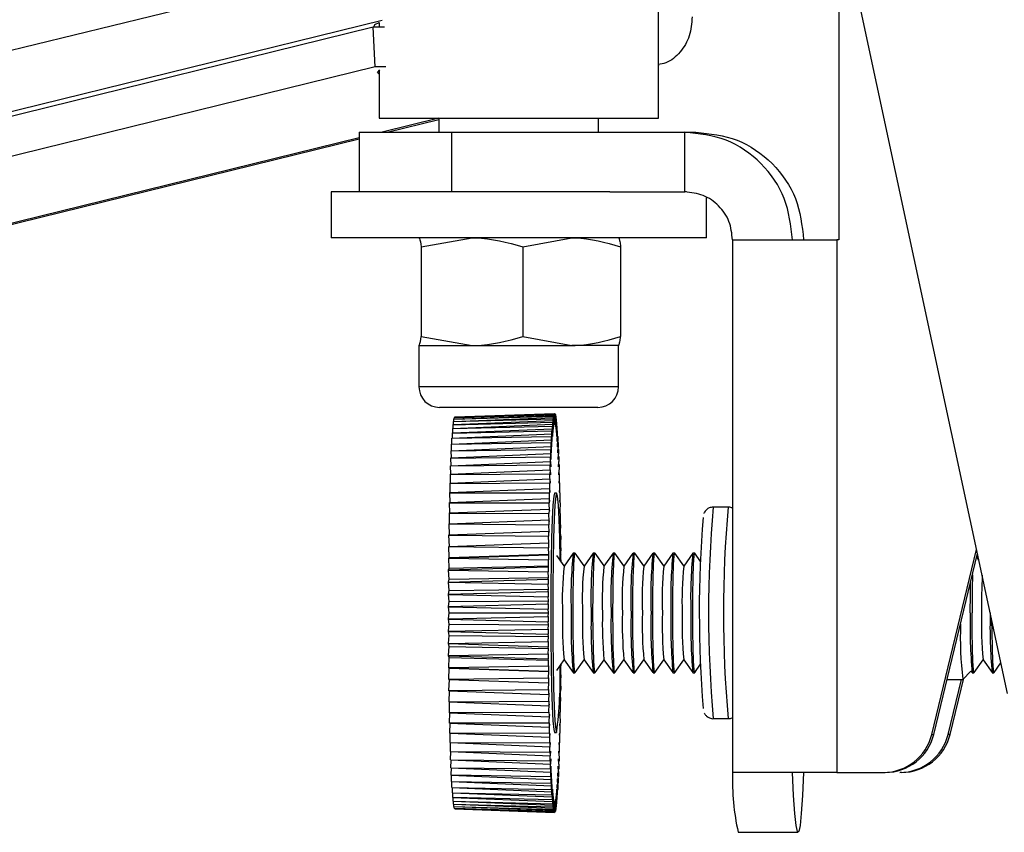
# Model space of a CAD drawing. Units: millimetres. Extents: x 5 to 292, y 5 to 205.
# Drawn here: x 236 to 253, y 144 to 158 of the extents above; entities that cross this region are included whole.
import ezdxf

# ---------------------------------------------------------------- set-up
doc = ezdxf.new("R2010")
doc.units = ezdxf.units.MM

msp = doc.modelspace()

# ---------------------------------------------------------------- linework, layer by layer
at = {"color": 7, "linetype": 'Continuous', "lineweight": 25}
for p, q in [((246.7321, 155.9332), (246.7321, 173.2665)), ((252.563, 146.3169), (249.5993, 160.1355)), ((249.7428, 159.4668), (249.7428, 153.8999)), ((241.4593, 158.4245), (212.925, 151.4021)), ((242.0654, 157.5315), (242.0654, 157.4516)), ((241.9692, 157.4504), (213.5489, 150.4587)), ((242.1573, 157.4527), (241.9692, 157.4504)), ((241.9997, 156.7875), (241.9692, 157.4504)), ((241.9997, 156.7875), (213.7653, 149.8415)), ((242.1779, 156.7896), (241.9997, 156.7875)), ((242.0654, 156.7328), (242.0654, 155.9332)), ((246.7321, 156.8145), (246.7418, 156.8169)), ((242.0654, 155.9332), (246.7321, 155.9332)), ((242.2014, 155.6999), (243.0654, 155.9124)), ((243.0654, 155.9332), (243.0654, 155.6999)), ((245.7321, 155.6999), (245.7321, 155.9332)), ((218.388, 149.8415), (241.7321, 155.5844)), ((241.7321, 155.6999), (241.7321, 154.6999)), ((241.7321, 155.6999), (243.277, 155.6999)), ((243.277, 155.6999), (243.277, 154.6999)), ((243.277, 155.6999), (247.1722, 155.6999)), ((247.1722, 154.6999), (247.1722, 155.6999)), ((247.1722, 155.6999), (247.3556, 155.6999)), ((241.2654, 154.6999), (241.2654, 153.9332)), ((245.9217, 154.6999), (241.2654, 154.6999)), ((245.9217, 154.6999), (247.1722, 154.6999)), ((247.2019, 154.6999), (247.1722, 154.6999)), ((247.5321, 153.9332), (247.5321, 154.6025)), ((247.5321, 153.9332), (241.2654, 153.9332)), ((242.7321, 153.9332), (242.731, 153.9326)), ((242.7683, 153.7843), (243.6187, 153.9332)), ((244.469, 153.7843), (245.2842, 153.9332)), ((246.0665, 153.9326), (246.0654, 153.9332)), ((242.7683, 153.7843), (242.7683, 152.2821)), ((244.469, 153.7843), (244.469, 152.2821)), ((246.0994, 153.7843), (246.0994, 152.2821)), ((247.9685, 153.8999), (247.9685, 144.9999)), ((247.9685, 153.8999), (249.7094, 153.8999)), ((249.7094, 153.8999), (249.7094, 144.9999)), ((249.7428, 153.8999), (249.7094, 153.8999)), ((242.7683, 152.2821), (243.6187, 152.1332)), ((244.469, 152.2821), (245.2842, 152.1332)), ((242.731, 152.137), (242.7332, 152.1332)), ((242.731, 152.1338), (242.7321, 152.1332)), ((242.7321, 152.1332), (242.7321, 151.4443)), ((242.7321, 152.1332), (242.7332, 152.1332)), ((242.7332, 152.1332), (243.6187, 152.1332)), ((243.6187, 152.1332), (245.2842, 152.1332)), ((246.0654, 152.1332), (245.2842, 152.1332)), ((246.0654, 152.1332), (246.0665, 152.1338)), ((246.0654, 151.4443), (246.0654, 152.1332)), ((245.721, 151.0999), (243.0765, 151.0999)), ((243.3158, 150.901), (244.9799, 150.9516)), ((243.3159, 150.9017), (244.9828, 150.9655)), ((243.3225, 150.9269), (244.9867, 150.9806)), ((243.3226, 150.9273), (244.9896, 150.989)), ((243.3292, 150.94), (244.9935, 150.9965)), ((243.3293, 150.9401), (244.9964, 150.9993)), ((244.979, 150.7771), (244.9799, 150.9516)), ((244.9828, 150.9655), (244.9854, 150.8082)), ((244.9854, 150.8082), (244.9867, 150.9806)), ((244.9896, 150.989), (244.9919, 150.827)), ((244.9919, 150.827), (244.9935, 150.9965)), ((244.9964, 150.9993), (244.9984, 150.8332)), ((244.9964, 150.9992), (245.0004, 150.9993)), ((244.9984, 150.8332), (245.0004, 150.9993)), ((245.0033, 150.9965), (245.0049, 150.827)), ((245.0034, 150.9888), (245.0073, 150.989)), ((245.0049, 150.827), (245.0073, 150.989)), ((245.0101, 150.9806), (245.0114, 150.8082)), ((245.0103, 150.9653), (245.0141, 150.9655)), ((245.0114, 150.8082), (245.0141, 150.9655)), ((245.0169, 150.9516), (245.0179, 150.7771)), ((243.2962, 150.7474), (244.96, 150.7875)), ((243.2963, 150.7487), (244.9628, 150.8175)), ((243.3026, 150.8111), (244.9665, 150.8549)), ((243.3026, 150.749), (243.3026, 150.8111)), ((243.3028, 150.8122), (244.9693, 150.8796)), ((243.309, 150.8124), (243.3092, 150.8624)), ((243.3092, 150.8624), (244.9732, 150.9097)), ((243.3093, 150.8632), (243.3092, 150.8624)), ((243.3093, 150.8632), (244.976, 150.929)), ((243.3156, 150.8635), (243.3158, 150.901)), ((243.3223, 150.9019), (243.3225, 150.9269)), ((243.3291, 150.9276), (243.3292, 150.94)), ((244.9602, 150.6108), (244.96, 150.7875)), ((244.9628, 150.8175), (244.9663, 150.6782)), ((244.9663, 150.6782), (244.9665, 150.8549)), ((244.9693, 150.8796), (244.9726, 150.7337)), ((244.9726, 150.7337), (244.9732, 150.9097)), ((244.976, 150.929), (244.979, 150.7771)), ((245.0171, 150.9288), (245.0208, 150.929)), ((245.0179, 150.7771), (245.0208, 150.929)), ((245.0237, 150.9097), (245.0242, 150.7337)), ((245.0238, 150.8794), (245.0275, 150.8796)), ((245.0242, 150.7337), (245.0275, 150.8796)), ((245.0303, 150.8549), (245.0305, 150.6782)), ((245.0303, 150.8174), (245.0341, 150.8175)), ((245.0305, 150.6782), (245.0341, 150.8175)), ((245.0368, 150.7875), (245.0366, 150.6108)), ((243.2838, 150.5838), (244.9475, 150.6162)), ((243.284, 150.5856), (244.9501, 150.6564)), ((243.2899, 150.6715), (244.9537, 150.7079)), ((243.2902, 150.5859), (243.2899, 150.6715)), ((243.2901, 150.6731), (244.9563, 150.743)), ((243.2963, 150.6734), (243.2962, 150.7474)), ((244.9484, 150.4415), (244.9475, 150.6162)), ((244.9501, 150.6564), (244.9542, 150.5318)), ((244.9542, 150.5318), (244.9537, 150.7079)), ((244.9563, 150.743), (244.9602, 150.6108)), ((245.0366, 150.6108), (245.0405, 150.743)), ((245.0368, 150.7429), (245.0405, 150.743)), ((245.0432, 150.7079), (245.0426, 150.5318)), ((245.0426, 150.5318), (245.0467, 150.6564)), ((245.043, 150.6562), (245.0467, 150.6564)), ((245.0493, 150.6162), (245.0484, 150.4415)), ((243.2779, 150.4846), (244.9415, 150.5129)), ((243.2787, 150.3768), (243.2779, 150.4846)), ((243.278, 150.4866), (244.944, 150.558)), ((243.2843, 150.4869), (243.2838, 150.5838)), ((244.9428, 150.3402), (244.9415, 150.5129)), ((244.944, 150.558), (244.9484, 150.4415)), ((245.0484, 150.4415), (245.0528, 150.558)), ((245.049, 150.5578), (245.0528, 150.558)), ((245.0553, 150.5129), (245.0541, 150.3402)), ((243.2669, 150.2556), (244.9326, 150.3273)), ((243.2722, 150.3742), (244.9358, 150.3984)), ((243.2733, 150.2559), (243.2722, 150.3742)), ((243.2723, 150.3765), (244.9382, 150.4481)), ((244.9326, 150.3273), (244.9374, 150.2284)), ((244.9374, 150.2284), (244.9358, 150.3984)), ((244.9382, 150.4481), (244.9428, 150.3402)), ((245.0541, 150.3402), (245.0587, 150.4481)), ((245.0548, 150.4479), (245.0587, 150.4481)), ((245.0611, 150.3984), (245.0595, 150.2284)), ((245.0595, 150.2284), (245.0643, 150.3273)), ((245.0604, 150.3271), (245.0643, 150.3273)), ((243.2616, 150.1219), (244.9251, 150.1374)), ((243.2635, 149.9841), (243.2616, 150.1219)), ((243.2617, 150.1246), (244.9272, 150.196)), ((243.2668, 150.2532), (244.9303, 150.273)), ((243.2683, 150.1249), (243.2668, 150.2532)), ((244.9273, 149.9749), (244.9251, 150.1374)), ((244.9272, 150.196), (244.9322, 150.1065)), ((244.9322, 150.1065), (244.9303, 150.273)), ((245.0666, 150.273), (245.0646, 150.1065)), ((245.0646, 150.1065), (245.0696, 150.196)), ((245.0656, 150.1958), (245.0696, 150.196)), ((245.0718, 150.1374), (245.0695, 149.9749)), ((243.2567, 149.981), (244.9201, 149.9921)), ((243.2591, 149.8342), (243.2567, 149.981)), ((243.2568, 149.9838), (244.9222, 150.0546)), ((244.9227, 149.8343), (244.9201, 149.9921)), ((244.9222, 150.0546), (244.9273, 149.9749)), ((245.0695, 149.9749), (245.0747, 150.0546)), ((245.0706, 150.0545), (245.0747, 150.0546)), ((245.0767, 149.9921), (245.0741, 149.8343)), ((243.252, 149.8309), (244.9155, 149.8375)), ((243.255, 149.6758), (243.252, 149.8309)), ((243.2521, 149.8339), (244.9174, 149.9039)), ((244.9184, 149.6851), (244.9155, 149.8375)), ((244.9174, 149.9039), (244.9227, 149.8343)), ((245.0741, 149.8343), (245.0794, 149.9039)), ((245.0753, 149.9037), (245.0794, 149.9039)), ((245.0814, 149.8375), (245.0784, 149.6851)), ((243.2477, 149.6723), (244.9112, 149.6744)), ((243.2514, 149.5094), (243.2477, 149.6723)), ((243.2478, 149.6755), (244.9129, 149.7444)), ((244.9144, 149.5279), (244.9112, 149.6744)), ((244.9129, 149.7444), (244.9184, 149.6851)), ((245.0317, 149.6665), (244.9984, 149.6665)), ((245.0784, 149.6851), (245.0839, 149.7444)), ((245.0796, 149.7442), (245.0839, 149.7444)), ((245.0857, 149.6744), (245.0824, 149.5279)), ((243.2438, 149.5058), (244.9072, 149.5034)), ((243.2481, 149.3358), (243.2438, 149.5058)), ((243.2439, 149.5091), (244.9088, 149.5766)), ((244.9107, 149.3633), (244.9072, 149.5034)), ((244.9088, 149.5766), (244.9144, 149.5279)), ((245.0824, 149.5279), (245.088, 149.5766)), ((245.0835, 149.5764), (245.088, 149.5766)), ((245.0896, 149.5034), (245.0861, 149.3633)), ((243.2402, 149.3355), (244.9051, 149.4013)), ((243.2402, 149.332), (244.9036, 149.3251)), ((243.2452, 149.1555), (243.2402, 149.332)), ((244.9074, 149.1921), (244.9036, 149.3251)), ((244.9051, 149.4013), (244.9107, 149.3633)), ((245.0861, 149.3633), (245.0918, 149.4013)), ((245.087, 149.4011), (245.0918, 149.4013)), ((245.0932, 149.3251), (245.0894, 149.1921)), ((247.8969, 149.4332), (247.647, 149.4332)), ((243.2369, 149.1516), (244.9004, 149.1403)), ((243.2429, 148.9694), (243.2369, 149.1516)), ((243.237, 149.1552), (244.9017, 149.2191)), ((244.9045, 149.0148), (244.9004, 149.1403)), ((244.9017, 149.2191), (244.9074, 149.1921)), ((245.0894, 149.1921), (245.0951, 149.2191)), ((245.0902, 149.2189), (245.0951, 149.2191)), ((245.0965, 149.1403), (245.0924, 149.0148)), ((243.2341, 148.9691), (244.8987, 149.0309)), ((244.8987, 149.0309), (244.9045, 149.0148)), ((245.0924, 149.0148), (245.0981, 149.0309)), ((245.0929, 149.0307), (245.0981, 149.0309)), ((243.2316, 148.7779), (244.8961, 148.8372)), ((243.2341, 148.9654), (244.8975, 148.9496)), ((243.241, 148.7782), (243.2341, 148.9654)), ((244.8961, 148.8372), (244.8951, 148.7539)), ((244.8961, 148.8372), (244.9019, 148.8323)), ((244.9019, 148.8323), (244.8975, 148.9496)), ((245.0993, 148.9496), (245.095, 148.8323)), ((245.095, 148.8323), (245.1008, 148.8372)), ((245.0951, 148.837), (245.1008, 148.8372)), ((245.1017, 148.7539), (245.1008, 148.8372)), ((243.2316, 148.774), (244.8951, 148.7539)), ((243.2392, 148.5925), (243.2316, 148.774)), ((243.2392, 148.5925), (244.8997, 148.6451)), ((244.8939, 148.6389), (244.8997, 148.6451)), ((244.8997, 148.6451), (244.8951, 148.7539)), ((245.1017, 148.7539), (245.0972, 148.6451)), ((245.0972, 148.6451), (245.103, 148.6389)), ((245.3069, 148.6654), (245.1556, 148.449)), ((245.3383, 148.6665), (245.3084, 148.6665)), ((245.4899, 148.4507), (245.3398, 148.6654)), ((245.64, 148.6654), (245.4887, 148.449)), ((245.6714, 148.6665), (245.6415, 148.6665)), ((245.8231, 148.4507), (245.673, 148.6654)), ((245.9732, 148.6654), (245.8219, 148.449)), ((246.0046, 148.6665), (245.9747, 148.6665)), ((246.1562, 148.4507), (246.0061, 148.6654)), ((246.3063, 148.6654), (246.155, 148.449)), ((246.3377, 148.6665), (246.3079, 148.6665)), ((246.4894, 148.4507), (246.3393, 148.6654)), ((246.6395, 148.6654), (246.4882, 148.449)), ((246.6709, 148.6665), (246.641, 148.6665)), ((246.8225, 148.4507), (246.6724, 148.6654)), ((246.9726, 148.6654), (246.8213, 148.449)), ((247.0041, 148.6665), (246.9742, 148.6665)), ((247.1557, 148.4507), (247.0056, 148.6654)), ((247.3058, 148.6654), (247.1545, 148.449)), ((247.3372, 148.6665), (247.3073, 148.6665)), ((247.4362, 148.5261), (247.3387, 148.6654)), ((251.2964, 145.6367), (252.0459, 148.7279)), ((251.3292, 145.6367), (252.0613, 148.6561)), ((243.2295, 148.5822), (244.8939, 148.6389)), ((243.2295, 148.5822), (243.2392, 148.5925)), ((243.2295, 148.5783), (244.8931, 148.5539)), ((243.2375, 148.4117), (243.2295, 148.5783)), ((244.8939, 148.6389), (244.8931, 148.5539)), ((244.8978, 148.4541), (244.8931, 148.5539)), ((245.1568, 148.4507), (245.0332, 148.6275)), ((245.1038, 148.5539), (245.1025, 148.5283)), ((245.1038, 148.5539), (245.103, 148.6389)), ((252.0843, 148.5491), (252.0479, 148.601)), ((243.2361, 148.228), (243.2278, 148.379)), ((243.2278, 148.379), (244.8914, 148.3504)), ((243.2279, 148.383), (244.8921, 148.4368)), ((243.2279, 148.383), (243.2375, 148.4117)), ((243.2375, 148.4117), (244.8978, 148.4541)), ((244.8921, 148.4368), (244.8914, 148.3504)), ((244.8964, 148.2599), (244.8914, 148.3504)), ((244.8921, 148.4368), (244.8978, 148.4541)), ((243.2266, 148.1809), (244.8907, 148.2317)), ((243.2266, 148.1809), (243.2361, 148.228)), ((243.2352, 148.0421), (243.2266, 148.1769)), ((243.2266, 148.1769), (244.8902, 148.1442)), ((243.2361, 148.228), (244.8964, 148.2599)), ((244.8907, 148.2317), (244.8902, 148.1442)), ((244.8907, 148.2317), (244.8964, 148.2599)), ((243.2257, 147.9768), (243.2352, 148.0421)), ((243.2257, 147.9768), (244.8897, 148.0243)), ((243.2352, 148.0421), (244.8954, 148.0634)), ((244.8897, 148.0243), (244.8895, 147.9362)), ((244.8897, 148.0243), (244.8954, 148.0634)), ((244.8954, 148.0634), (244.8902, 148.1442)), ((243.2253, 147.7714), (243.2346, 147.8547)), ((243.2346, 147.8547), (243.2257, 147.9727)), ((243.2257, 147.9727), (244.8895, 147.9362)), ((243.2346, 147.8547), (244.8948, 147.8654)), ((244.8892, 147.8155), (244.8948, 147.8654)), ((244.8948, 147.8654), (244.8895, 147.9362)), ((243.2253, 147.7714), (244.8892, 147.8155)), ((243.2344, 147.6665), (243.2253, 147.7674)), ((243.2253, 147.7674), (244.8891, 147.727)), ((243.2253, 147.5657), (243.2344, 147.6665)), ((243.2344, 147.6665), (244.8946, 147.6665)), ((244.8892, 147.8155), (244.8891, 147.727)), ((244.8946, 147.6665), (244.8891, 147.727)), ((244.8891, 147.6061), (244.8946, 147.6665)), ((243.2253, 147.5657), (244.8891, 147.6061)), ((243.2253, 147.5616), (244.8892, 147.5176)), ((243.2346, 147.4784), (243.2253, 147.5616)), ((244.8891, 147.6061), (244.8892, 147.5176)), ((244.8948, 147.4677), (244.8892, 147.5176)), ((243.2257, 147.3603), (243.2346, 147.4784)), ((243.2257, 147.3603), (244.8895, 147.3969)), ((243.2257, 147.3563), (244.8897, 147.3088)), ((243.2352, 147.291), (243.2257, 147.3563)), ((243.2346, 147.4784), (244.8948, 147.4677)), ((244.8895, 147.3969), (244.8948, 147.4677)), ((244.8895, 147.3969), (244.8897, 147.3088)), ((243.2266, 147.1562), (243.2352, 147.291)), ((243.2266, 147.1562), (244.8902, 147.1888)), ((243.2352, 147.291), (244.8954, 147.2697)), ((244.8954, 147.2697), (244.8897, 147.3088)), ((244.8902, 147.1888), (244.8954, 147.2697)), ((244.8902, 147.1888), (244.8907, 147.1014)), ((243.2266, 147.1522), (244.8907, 147.1014)), ((243.2361, 147.1051), (243.2266, 147.1522)), ((243.2278, 146.9541), (243.2361, 147.1051)), ((243.2361, 147.1051), (244.8964, 147.0732)), ((244.8964, 147.0732), (244.8907, 147.1014)), ((244.8914, 146.9826), (244.8964, 147.0732)), ((243.2278, 146.9541), (244.8914, 146.9826)), ((243.2279, 146.9501), (244.8921, 146.8963)), ((243.2375, 146.9213), (243.2279, 146.9501)), ((243.2295, 146.7548), (243.2375, 146.9213)), ((243.2375, 146.9213), (244.8978, 146.879)), ((244.8914, 146.9826), (244.8921, 146.8963)), ((244.8978, 146.879), (244.8921, 146.8963)), ((244.8931, 146.7791), (244.8978, 146.879)), ((245.0332, 146.7056), (245.1568, 146.8823)), ((245.1556, 146.8841), (245.3069, 146.6676)), ((245.3398, 146.6676), (245.4899, 146.8823)), ((245.4887, 146.8841), (245.64, 146.6676)), ((245.673, 146.6676), (245.8231, 146.8823)), ((245.8219, 146.8841), (245.9732, 146.6676)), ((246.0061, 146.6676), (246.1562, 146.8823)), ((246.155, 146.8841), (246.3063, 146.6676)), ((246.3393, 146.6676), (246.4894, 146.8823)), ((246.4882, 146.8841), (246.6395, 146.6676)), ((246.6724, 146.6676), (246.8225, 146.8823)), ((246.8213, 146.8841), (246.9726, 146.6676)), ((247.0056, 146.6676), (247.1557, 146.8823)), ((247.1545, 146.8841), (247.3058, 146.6676)), ((252.0029, 146.6676), (252.153, 146.8823)), ((252.1518, 146.8841), (252.3031, 146.6676)), ((252.3361, 146.6676), (252.4521, 146.8337)), ((243.2295, 146.7548), (244.8931, 146.7791)), ((243.2295, 146.7509), (244.8939, 146.6942)), ((243.2392, 146.7406), (243.2295, 146.7509)), ((243.2316, 146.559), (243.2392, 146.7406)), ((243.2392, 146.7406), (244.8997, 146.688)), ((244.8931, 146.7791), (244.8939, 146.6942)), ((244.8997, 146.688), (244.8939, 146.6942)), ((244.8951, 146.5792), (244.8997, 146.688)), ((245.103, 146.6942), (245.0972, 146.688)), ((245.0972, 146.688), (245.1017, 146.5792)), ((245.1025, 146.8048), (245.1038, 146.7791)), ((245.103, 146.6942), (245.1038, 146.7791)), ((247.3387, 146.6676), (247.4362, 146.807)), ((251.8126, 146.556), (251.9511, 146.6946)), ((251.9498, 146.6964), (251.9699, 146.6676)), ((243.2316, 146.559), (244.8951, 146.5792)), ((243.2316, 146.5552), (244.8961, 146.4959)), ((243.2341, 146.3677), (243.241, 146.5549)), ((244.8951, 146.5792), (244.8961, 146.4959)), ((245.1008, 146.4959), (245.1017, 146.5792)), ((245.3084, 146.6665), (245.3383, 146.6665)), ((245.6415, 146.6665), (245.6714, 146.6665)), ((245.9747, 146.6665), (246.0046, 146.6665)), ((246.3079, 146.6665), (246.3377, 146.6665)), ((246.641, 146.6665), (246.6709, 146.6665)), ((246.9742, 146.6665), (247.0041, 146.6665)), ((247.3073, 146.6665), (247.3372, 146.6665)), ((251.552, 146.5554), (251.8114, 146.5554)), ((251.5697, 145.6367), (251.7924, 146.5554)), ((251.6025, 145.6367), (251.8294, 146.5729)), ((251.9715, 146.6665), (252.0014, 146.6665)), ((252.3046, 146.6665), (252.3345, 146.6665)), ((243.2341, 146.3677), (244.8975, 146.3834)), ((243.2341, 146.364), (244.8987, 146.3022)), ((243.2369, 146.1815), (243.2429, 146.3636)), ((244.9019, 146.5008), (244.8961, 146.4959)), ((244.8975, 146.3834), (244.9019, 146.5008)), ((245.1008, 146.4959), (245.095, 146.5008)), ((245.095, 146.5008), (245.0993, 146.3834)), ((245.0951, 146.4961), (245.1008, 146.4959)), ((243.2369, 146.1815), (244.9004, 146.1928)), ((243.237, 146.1779), (244.9017, 146.1139)), ((243.2402, 146.0011), (243.2452, 146.1775)), ((244.9045, 146.3182), (244.8987, 146.3022)), ((244.9004, 146.1928), (244.9045, 146.3182)), ((245.0981, 146.3022), (245.0924, 146.3182)), ((245.0924, 146.3182), (245.0965, 146.1928)), ((245.0929, 146.3024), (245.0981, 146.3022)), ((244.9074, 146.141), (244.9017, 146.1139)), ((244.9036, 146.008), (244.9074, 146.141)), ((245.0951, 146.1139), (245.0894, 146.141)), ((245.0894, 146.141), (245.0932, 146.008)), ((245.0902, 146.1141), (245.0951, 146.1139)), ((243.2402, 146.0011), (244.9036, 146.008)), ((243.2402, 145.9976), (244.9051, 145.9318)), ((243.2438, 145.8273), (243.2481, 145.9973)), ((244.9107, 145.9698), (244.9051, 145.9318)), ((244.9072, 145.8297), (244.9107, 145.9698)), ((245.0918, 145.9318), (245.0861, 145.9698)), ((245.0861, 145.9698), (245.0896, 145.8297)), ((245.087, 145.932), (245.0918, 145.9318)), ((247.647, 145.8999), (247.8969, 145.8999)), ((243.2438, 145.8273), (244.9072, 145.8297)), ((243.2439, 145.824), (244.9088, 145.7565)), ((243.2477, 145.6608), (243.2514, 145.8237)), ((244.9144, 145.8052), (244.9088, 145.7565)), ((244.9112, 145.6587), (244.9144, 145.8052)), ((245.088, 145.7565), (245.0824, 145.8052)), ((245.0824, 145.8052), (245.0857, 145.6587)), ((245.0835, 145.7567), (245.088, 145.7565)), ((243.2477, 145.6608), (244.9112, 145.6587)), ((243.2478, 145.6576), (244.9129, 145.5887)), ((243.252, 145.5022), (243.255, 145.6573)), ((244.9184, 145.648), (244.9129, 145.5887)), ((244.9155, 145.4956), (244.9184, 145.648)), ((244.9984, 145.6665), (245.0317, 145.6665)), ((245.0839, 145.5887), (245.0784, 145.648)), ((245.0784, 145.648), (245.0814, 145.4956)), ((245.0796, 145.5889), (245.0839, 145.5887)), ((251.2964, 145.6367), (251.3292, 145.6367)), ((251.6025, 145.6367), (251.5697, 145.6367)), ((243.252, 145.5022), (244.9155, 145.4956)), ((243.2521, 145.4991), (244.9174, 145.4292)), ((243.2567, 145.3521), (243.2591, 145.4988)), ((244.9227, 145.4988), (244.9174, 145.4292)), ((244.9201, 145.341), (244.9227, 145.4988)), ((244.9273, 145.3581), (244.9222, 145.2784)), ((244.9251, 145.1957), (244.9273, 145.3581)), ((245.0747, 145.2784), (245.0695, 145.3581)), ((245.0695, 145.3581), (245.0718, 145.1957)), ((245.0794, 145.4292), (245.0741, 145.4988)), ((245.0741, 145.4988), (245.0767, 145.341)), ((245.0753, 145.4293), (245.0794, 145.4292)), ((243.2567, 145.3521), (244.9201, 145.341)), ((243.2568, 145.3492), (244.9222, 145.2784)), ((243.2616, 145.2112), (243.2635, 145.349)), ((243.2616, 145.2112), (244.9251, 145.1957)), ((243.2617, 145.2085), (244.9272, 145.1371)), ((243.2668, 145.0799), (243.2683, 145.2082)), ((244.9322, 145.2266), (244.9272, 145.1371)), ((244.9303, 145.06), (244.9322, 145.2266)), ((245.0696, 145.1371), (245.0646, 145.2266)), ((245.0646, 145.2266), (245.0666, 145.06)), ((245.0706, 145.2786), (245.0747, 145.2784)), ((243.2668, 145.0799), (244.9303, 145.06)), ((243.2669, 145.0774), (244.9326, 145.0058)), ((243.2722, 144.9589), (243.2733, 145.0772)), ((244.9374, 145.1047), (244.9326, 145.0058)), ((244.9358, 144.9347), (244.9374, 145.1047)), ((245.0643, 145.0058), (245.0595, 145.1047)), ((245.0595, 145.1047), (245.0611, 144.9347)), ((245.0656, 145.1373), (245.0696, 145.1371)), ((243.2722, 144.9589), (244.9358, 144.9347)), ((243.2723, 144.9566), (244.9382, 144.885)), ((243.2779, 144.8485), (243.2787, 144.9563)), ((244.9428, 144.9928), (244.9382, 144.885)), ((244.9415, 144.8202), (244.9428, 144.9928)), ((244.9484, 144.8916), (244.944, 144.7751)), ((244.9475, 144.7169), (244.9484, 144.8916)), ((245.0528, 144.7751), (245.0484, 144.8916)), ((245.0484, 144.8916), (245.0493, 144.7169)), ((245.0587, 144.885), (245.0541, 144.9928)), ((245.0541, 144.9928), (245.0553, 144.8202)), ((245.0548, 144.8851), (245.0587, 144.885)), ((245.0604, 145.006), (245.0643, 145.0058)), ((249.7094, 144.9999), (247.9685, 144.9999)), ((249.7094, 144.9999), (250.487, 144.9999)), ((250.487, 144.9999), (250.5198, 144.9999)), ((250.7931, 144.9999), (250.7603, 144.9999)), ((243.2779, 144.8485), (244.9415, 144.8202)), ((243.278, 144.8465), (244.944, 144.7751)), ((243.2838, 144.7493), (243.2843, 144.8462)), ((243.2838, 144.7493), (244.9475, 144.7169)), ((243.284, 144.7475), (244.9501, 144.6767)), ((243.2899, 144.6616), (243.2902, 144.7472)), ((244.9542, 144.8013), (244.9501, 144.6767)), ((244.9537, 144.6252), (244.9542, 144.8013)), ((244.9602, 144.7222), (244.9563, 144.5901)), ((244.96, 144.5455), (244.9602, 144.7222)), ((245.0405, 144.5901), (245.0366, 144.7222)), ((245.0366, 144.7222), (245.0368, 144.5455)), ((245.0467, 144.6767), (245.0426, 144.8013)), ((245.0426, 144.8013), (245.0432, 144.6252)), ((245.049, 144.7753), (245.0528, 144.7751)), ((243.2899, 144.6616), (244.9537, 144.6252)), ((243.2901, 144.66), (244.9563, 144.5901)), ((243.2962, 144.5857), (243.2963, 144.6597)), ((243.2962, 144.5857), (244.96, 144.5455)), ((243.2963, 144.5843), (244.9628, 144.5156)), ((243.3026, 144.522), (243.3026, 144.5841)), ((244.9663, 144.6549), (244.9628, 144.5156)), ((244.9665, 144.4782), (244.9663, 144.6549)), ((244.9726, 144.5994), (244.9693, 144.4535)), ((244.9732, 144.4234), (244.9726, 144.5994)), ((244.979, 144.556), (244.976, 144.4041)), ((244.9799, 144.3815), (244.979, 144.556)), ((245.0179, 144.556), (245.0169, 144.3815)), ((245.0208, 144.4041), (245.0179, 144.556)), ((245.0242, 144.5994), (245.0237, 144.4234)), ((245.0275, 144.4535), (245.0242, 144.5994)), ((245.0305, 144.6549), (245.0303, 144.4782)), ((245.0341, 144.5156), (245.0305, 144.6549)), ((245.0368, 144.5902), (245.0405, 144.5901)), ((245.043, 144.6768), (245.0467, 144.6767)), ((243.3026, 144.522), (244.9665, 144.4782)), ((243.3028, 144.5209), (244.9693, 144.4535)), ((243.3092, 144.4707), (243.309, 144.5206)), ((243.3092, 144.4707), (244.9732, 144.4234)), ((243.3092, 144.4707), (243.3093, 144.4698)), ((243.3093, 144.4698), (244.976, 144.4041)), ((243.3158, 144.432), (243.3156, 144.4696)), ((243.3158, 144.432), (244.9799, 144.3815)), ((243.3159, 144.4314), (244.9828, 144.3676)), ((243.3225, 144.4061), (243.3223, 144.4312)), ((243.3225, 144.4061), (244.9867, 144.3525)), ((243.3226, 144.4058), (244.9896, 144.3441)), ((243.3292, 144.3931), (243.3291, 144.4055)), ((243.3292, 144.3931), (244.9935, 144.3365)), ((243.3293, 144.393), (244.9964, 144.3338)), ((244.9854, 144.5248), (244.9828, 144.3676)), ((244.9867, 144.3525), (244.9854, 144.5248)), ((244.9919, 144.5061), (244.9896, 144.3441)), ((244.9935, 144.3365), (244.9919, 144.5061)), ((244.9984, 144.4999), (244.9964, 144.3338)), ((245.0004, 144.3338), (244.9984, 144.4999)), ((245.0049, 144.5061), (245.0033, 144.3365)), ((245.0073, 144.3441), (245.0049, 144.5061)), ((245.0114, 144.5248), (245.0101, 144.3525)), ((245.0103, 144.3678), (245.0141, 144.3676)), ((245.0141, 144.3676), (245.0114, 144.5248)), ((245.0171, 144.4043), (245.0208, 144.4041)), ((245.0238, 144.4536), (245.0275, 144.4535)), ((245.0303, 144.5157), (245.0341, 144.5156)), ((244.9964, 144.3339), (245.0004, 144.3338)), ((245.0034, 144.3443), (245.0073, 144.3441)), ((248.0634, 143.9999), (249.0629, 143.9999))]:
    msp.add_line(p, q, dxfattribs=at)
at = {"color": 8, "linetype": 'Continuous', "lineweight": 25}
for p, q in [((242.1154, 157.563), (213.8444, 150.6054)), ((243.0654, 155.9326), (242.1195, 155.6999)), ((241.7321, 155.6046), (218.3061, 149.8415)), ((246.0654, 151.4443), (242.7321, 151.4443))]:
    msp.add_line(p, q, dxfattribs=at)
at = {"color": 7, "linetype": 'Continuous', "lineweight": 25, "flags": 128}
for points in [[(241.9778, 157.4505), (241.9769, 157.4521), (241.997, 157.4967), (242.0654, 157.5315)], [(242.0654, 156.6663), (242.0385, 156.6958), (242.0798, 156.7413)], [(243.3026, 150.8111), (243.3026, 150.8112), (243.3027, 150.8113), (243.3027, 150.8115), (243.3027, 150.8116), (243.3027, 150.8118), (243.3027, 150.8119), (243.3027, 150.8121), (243.3028, 150.8122)], [(243.2899, 150.6715), (243.29, 150.6717), (243.29, 150.6719), (243.29, 150.6721), (243.29, 150.6723), (243.29, 150.6725), (243.29, 150.6727), (243.29, 150.6729), (243.2901, 150.6731)], [(243.2962, 150.7474), (243.2962, 150.7475), (243.2962, 150.7477), (243.2963, 150.7479), (243.2963, 150.748), (243.2963, 150.7482), (243.2963, 150.7484), (243.2963, 150.7486), (243.2963, 150.7487)], [(243.2779, 150.4846), (243.2779, 150.4848), (243.278, 150.4851), (243.278, 150.4853), (243.278, 150.4856), (243.278, 150.4858), (243.278, 150.4861), (243.278, 150.4864), (243.278, 150.4866)], [(243.2838, 150.5838), (243.2838, 150.584), (243.2839, 150.5842), (243.2839, 150.5845), (243.2839, 150.5847), (243.2839, 150.5849), (243.2839, 150.5852), (243.2839, 150.5854), (243.284, 150.5856)], [(243.2722, 150.3742), (243.2722, 150.3745), (243.2723, 150.3748), (243.2723, 150.3751), (243.2723, 150.3753), (243.2723, 150.3756), (243.2723, 150.3759), (243.2723, 150.3762), (243.2723, 150.3765)], [(243.2616, 150.1219), (243.2616, 150.1222), (243.2616, 150.1226), (243.2616, 150.1229), (243.2616, 150.1233), (243.2616, 150.1236), (243.2617, 150.1239), (243.2617, 150.1243), (243.2617, 150.1246)], [(243.2668, 150.2532), (243.2668, 150.2535), (243.2668, 150.2538), (243.2668, 150.2541), (243.2668, 150.2544), (243.2668, 150.2547), (243.2669, 150.255), (243.2669, 150.2553), (243.2669, 150.2556)], [(243.2567, 149.981), (243.2567, 149.9813), (243.2567, 149.9817), (243.2567, 149.9821), (243.2567, 149.9824), (243.2567, 149.9828), (243.2567, 149.9831), (243.2567, 149.9835), (243.2568, 149.9838)], [(243.252, 149.8309), (243.2521, 149.8313), (243.2521, 149.8317), (243.2521, 149.832), (243.2521, 149.8324), (243.2521, 149.8328), (243.2521, 149.8332), (243.2521, 149.8336), (243.2521, 149.8339)], [(243.2477, 149.6723), (243.2478, 149.6727), (243.2478, 149.6731), (243.2478, 149.6735), (243.2478, 149.6739), (243.2478, 149.6743), (243.2478, 149.6747), (243.2478, 149.6751), (243.2478, 149.6755)], [(244.9984, 149.6665), (244.9838, 149.6164), (244.97, 149.4685), (244.9575, 149.2302), (244.9471, 148.9135), (244.9393, 148.5343), (244.9345, 148.1116), (244.9328, 147.6665), (244.9345, 147.2215), (244.9393, 146.7988), (244.9471, 146.4196), (244.9575, 146.1029), (244.97, 145.8646), (244.9838, 145.7167), (244.9984, 145.6665), (244.9984, 145.6665)], [(245.0906, 148.5453), (245.083, 148.9135), (245.0726, 149.2302), (245.0602, 149.4685), (245.0463, 149.6164), (245.0317, 149.6665), (245.0171, 149.6164), (245.0033, 149.4685), (244.9908, 149.2302), (244.9805, 148.9135), (244.9726, 148.5343), (244.9678, 148.1116), (244.9662, 147.6665), (244.9678, 147.2215), (244.9726, 146.7988), (244.9805, 146.4196), (244.9908, 146.1029), (245.0033, 145.8646), (245.0171, 145.7167), (245.0317, 145.6665), (245.0317, 145.6665)], [(243.2438, 149.5058), (243.2438, 149.5062), (243.2438, 149.5066), (243.2438, 149.507), (243.2438, 149.5074), (243.2438, 149.5079), (243.2438, 149.5083), (243.2439, 149.5087), (243.2439, 149.5091)], [(243.2402, 149.332), (243.2402, 149.3324), (243.2402, 149.3328), (243.2402, 149.3333), (243.2402, 149.3337), (243.2402, 149.3342), (243.2402, 149.3346), (243.2402, 149.335), (243.2402, 149.3355)], [(243.2369, 149.1516), (243.2369, 149.1521), (243.2369, 149.1525), (243.237, 149.153), (243.237, 149.1534), (243.237, 149.1539), (243.237, 149.1543), (243.237, 149.1548), (243.237, 149.1552)], [(243.2341, 148.9654), (243.2341, 148.9659), (243.2341, 148.9663), (243.2341, 148.9668), (243.2341, 148.9673), (243.2341, 148.9677), (243.2341, 148.9682), (243.2341, 148.9686), (243.2341, 148.9691)], [(243.2316, 148.774), (243.2316, 148.7745), (243.2316, 148.775), (243.2316, 148.7755), (243.2316, 148.776), (243.2316, 148.7764), (243.2316, 148.7769), (243.2316, 148.7774), (243.2316, 148.7779)], [(245.3055, 147.6665), (245.3071, 147.9756), (245.3118, 148.2543), (245.319, 148.4756), (245.3282, 148.6176), (245.3383, 148.6665), (245.3398, 148.6654)], [(245.6386, 147.6665), (245.6403, 147.9756), (245.6449, 148.2543), (245.6522, 148.4756), (245.6613, 148.6176), (245.6714, 148.6665), (245.673, 148.6654)], [(245.9718, 147.6665), (245.9734, 147.9756), (245.9781, 148.2543), (245.9853, 148.4756), (245.9945, 148.6176), (246.0046, 148.6665), (246.0061, 148.6654)], [(246.305, 147.6665), (246.3066, 147.9756), (246.3112, 148.2543), (246.3185, 148.4756), (246.3276, 148.6176), (246.3377, 148.6665), (246.3393, 148.6654)], [(246.6381, 147.6665), (246.6397, 147.9756), (246.6444, 148.2543), (246.6516, 148.4756), (246.6608, 148.6176), (246.6709, 148.6665), (246.6724, 148.6654)], [(246.9713, 147.6665), (246.9729, 147.9756), (246.9775, 148.2543), (246.9848, 148.4756), (246.9939, 148.6176), (247.0041, 148.6665), (247.0056, 148.6654)], [(247.3044, 147.6665), (247.306, 147.9756), (247.3107, 148.2543), (247.3179, 148.4756), (247.3271, 148.6176), (247.3372, 148.6665), (247.3387, 148.6654)], [(243.2295, 148.5783), (243.2295, 148.5788), (243.2295, 148.5793), (243.2295, 148.5798), (243.2295, 148.5803), (243.2295, 148.5808), (243.2295, 148.5812), (243.2295, 148.5817), (243.2295, 148.5822)], [(243.2278, 148.379), (243.2278, 148.3795), (243.2278, 148.38), (243.2278, 148.3805), (243.2278, 148.381), (243.2278, 148.3815), (243.2278, 148.382), (243.2279, 148.3825), (243.2279, 148.383)], [(243.2266, 148.1769), (243.2266, 148.1774), (243.2266, 148.1779), (243.2266, 148.1784), (243.2266, 148.1789), (243.2266, 148.1794), (243.2266, 148.1799), (243.2266, 148.1804), (243.2266, 148.1809)], [(251.9387, 147.6665), (251.9403, 147.9756), (251.9431, 148.1687)], [(243.2257, 147.9727), (243.2257, 147.9732), (243.2257, 147.9737), (243.2257, 147.9743), (243.2257, 147.9748), (243.2257, 147.9753), (243.2257, 147.9758), (243.2257, 147.9763), (243.2257, 147.9768)], [(243.2253, 147.7674), (243.2253, 147.7679), (243.2253, 147.7684), (243.2253, 147.7689), (243.2253, 147.7694), (243.2253, 147.7699), (243.2253, 147.7704), (243.2253, 147.7709), (243.2253, 147.7714)], [(245.3398, 146.6676), (245.3383, 146.6665), (245.3282, 146.7155), (245.319, 146.8575), (245.3118, 147.0788), (245.3071, 147.3575), (245.3055, 147.6665)], [(245.673, 146.6676), (245.6714, 146.6665), (245.6613, 146.7155), (245.6522, 146.8575), (245.6449, 147.0788), (245.6403, 147.3575), (245.6386, 147.6665)], [(246.0061, 146.6676), (246.0046, 146.6665), (245.9945, 146.7155), (245.9853, 146.8575), (245.9781, 147.0788), (245.9734, 147.3575), (245.9718, 147.6665)], [(246.3393, 146.6676), (246.3377, 146.6665), (246.3276, 146.7155), (246.3185, 146.8575), (246.3112, 147.0788), (246.3066, 147.3575), (246.305, 147.6665)], [(246.6724, 146.6676), (246.6709, 146.6665), (246.6608, 146.7155), (246.6516, 146.8575), (246.6444, 147.0788), (246.6397, 147.3575), (246.6381, 147.6665)], [(247.0056, 146.6676), (247.0041, 146.6665), (246.9939, 146.7155), (246.9848, 146.8575), (246.9775, 147.0788), (246.9729, 147.3575), (246.9713, 147.6665)], [(247.3387, 146.6676), (247.3372, 146.6665), (247.3271, 146.7155), (247.3179, 146.8575), (247.3107, 147.0788), (247.306, 147.3575), (247.3044, 147.6665)], [(252.0029, 146.6676), (252.0014, 146.6665), (251.9912, 146.7155), (251.9821, 146.8575), (251.9748, 147.0788), (251.9702, 147.3575), (251.9686, 147.6665)], [(243.2253, 147.5616), (243.2253, 147.5621), (243.2253, 147.5627), (243.2253, 147.5632), (243.2253, 147.5637), (243.2253, 147.5642), (243.2253, 147.5647), (243.2253, 147.5652), (243.2253, 147.5657)], [(252.3361, 146.6676), (252.3345, 146.6665), (252.3244, 146.7155), (252.3152, 146.8575), (252.308, 147.0788), (252.3033, 147.3575), (252.302, 147.5337)], [(243.2257, 147.3563), (243.2257, 147.3568), (243.2257, 147.3573), (243.2257, 147.3578), (243.2257, 147.3583), (243.2257, 147.3588), (243.2257, 147.3593), (243.2257, 147.3598), (243.2257, 147.3603)], [(243.2266, 147.1522), (243.2266, 147.1527), (243.2266, 147.1532), (243.2266, 147.1537), (243.2266, 147.1542), (243.2266, 147.1547), (243.2266, 147.1552), (243.2266, 147.1557), (243.2266, 147.1562)], [(243.2279, 146.9501), (243.2279, 146.9506), (243.2278, 146.9511), (243.2278, 146.9516), (243.2278, 146.9521), (243.2278, 146.9526), (243.2278, 146.9531), (243.2278, 146.9536), (243.2278, 146.9541)], [(243.2295, 146.7509), (243.2295, 146.7513), (243.2295, 146.7518), (243.2295, 146.7523), (243.2295, 146.7528), (243.2295, 146.7533), (243.2295, 146.7538), (243.2295, 146.7543), (243.2295, 146.7548)], [(243.2316, 146.5552), (243.2316, 146.5557), (243.2316, 146.5562), (243.2316, 146.5567), (243.2316, 146.5571), (243.2316, 146.5576), (243.2316, 146.5581), (243.2316, 146.5586), (243.2316, 146.559)], [(243.2341, 146.364), (243.2341, 146.3644), (243.2341, 146.3649), (243.2341, 146.3654), (243.2341, 146.3658), (243.2341, 146.3663), (243.2341, 146.3668), (243.2341, 146.3672), (243.2341, 146.3677)], [(243.237, 146.1779), (243.237, 146.1783), (243.237, 146.1788), (243.237, 146.1792), (243.237, 146.1797), (243.237, 146.1801), (243.2369, 146.1806), (243.2369, 146.181), (243.2369, 146.1815)], [(243.2402, 145.9976), (243.2402, 145.9981), (243.2402, 145.9985), (243.2402, 145.9989), (243.2402, 145.9994), (243.2402, 145.9998), (243.2402, 146.0002), (243.2402, 146.0007), (243.2402, 146.0011)], [(243.2439, 145.824), (243.2439, 145.8244), (243.2438, 145.8248), (243.2438, 145.8252), (243.2438, 145.8256), (243.2438, 145.8261), (243.2438, 145.8265), (243.2438, 145.8269), (243.2438, 145.8273)], [(243.2478, 145.6576), (243.2478, 145.658), (243.2478, 145.6584), (243.2478, 145.6588), (243.2478, 145.6592), (243.2478, 145.6596), (243.2478, 145.66), (243.2478, 145.6604), (243.2477, 145.6608)], [(243.2521, 145.4991), (243.2521, 145.4995), (243.2521, 145.4999), (243.2521, 145.5003), (243.2521, 145.5007), (243.2521, 145.501), (243.2521, 145.5014), (243.2521, 145.5018), (243.252, 145.5022)], [(243.2568, 145.3492), (243.2567, 145.3496), (243.2567, 145.35), (243.2567, 145.3503), (243.2567, 145.3507), (243.2567, 145.351), (243.2567, 145.3514), (243.2567, 145.3517), (243.2567, 145.3521)], [(243.2617, 145.2085), (243.2617, 145.2088), (243.2617, 145.2092), (243.2616, 145.2095), (243.2616, 145.2098), (243.2616, 145.2102), (243.2616, 145.2105), (243.2616, 145.2108), (243.2616, 145.2112)], [(243.2669, 145.0774), (243.2669, 145.0777), (243.2669, 145.0781), (243.2668, 145.0784), (243.2668, 145.0787), (243.2668, 145.079), (243.2668, 145.0793), (243.2668, 145.0796), (243.2668, 145.0799)], [(243.2723, 144.9566), (243.2723, 144.9569), (243.2723, 144.9572), (243.2723, 144.9575), (243.2723, 144.9577), (243.2723, 144.958), (243.2723, 144.9583), (243.2722, 144.9586), (243.2722, 144.9589)], [(249.1569, 144.9999), (249.1383, 144.6139), (249.118, 144.3167), (249.0964, 144.1148), (249.0742, 144.0127), (249.0516, 144.0127), (249.0294, 144.1148), (249.0078, 144.3167), (248.9875, 144.6139), (248.9689, 144.9999)], [(243.278, 144.8465), (243.278, 144.8467), (243.278, 144.847), (243.278, 144.8472), (243.278, 144.8475), (243.278, 144.8478), (243.278, 144.848), (243.2779, 144.8483), (243.2779, 144.8485)], [(243.284, 144.7475), (243.2839, 144.7477), (243.2839, 144.7479), (243.2839, 144.7481), (243.2839, 144.7484), (243.2839, 144.7486), (243.2839, 144.7488), (243.2838, 144.7491), (243.2838, 144.7493)], [(243.2901, 144.66), (243.29, 144.6602), (243.29, 144.6604), (243.29, 144.6606), (243.29, 144.6608), (243.29, 144.661), (243.29, 144.6612), (243.29, 144.6614), (243.2899, 144.6616)], [(243.2963, 144.5843), (243.2963, 144.5845), (243.2963, 144.5847), (243.2963, 144.5849), (243.2963, 144.585), (243.2963, 144.5852), (243.2962, 144.5854), (243.2962, 144.5855), (243.2962, 144.5857)], [(243.3028, 144.5209), (243.3027, 144.521), (243.3027, 144.5212), (243.3027, 144.5213), (243.3027, 144.5215), (243.3027, 144.5216), (243.3027, 144.5217), (243.3026, 144.5219), (243.3026, 144.522)]]:
    msp.add_lwpolyline(points, dxfattribs=at)
at = {"color": 7, "linetype": 'Continuous', "lineweight": 25}
for centre, radius, start, end in [((243.0765, 151.4443), 0.3444, 180, 270), ((245.721, 151.4443), 0.3444, 270, 0), ((245.3866, 150.8746), 0.4139, 167.3245, 169.28184), ((245.0827, 150.952), 0.1002, 158.3473, 163.39046), ((245.0014, 150.9912), 0.00955, 121.6445, 145.92109), ((244.9954, 150.9912), 0.00955, 34.07891, 58.3555), ((244.9141, 150.952), 0.1002, 16.60954, 21.6527), ((244.6103, 150.8746), 0.4139, 10.71816, 12.6755), ((243.7146, 150.8188), 0.4072, 168.25763, 168.3487), ((243.4158, 150.8948), 0.0987, 160.75174, 160.98601), ((243.3357, 150.9333), 0.00934, 133.21884, 134.34674), ((248.944, 150.4398), 3.9991, 174.58022, 175.01153), ((247.2025, 150.615), 2.2488, 173.24392, 173.87705), ((246.0517, 150.7613), 1.0887, 171.14091, 172.16788), ((243.9451, 150.7613), 1.0887, 7.83212, 8.85909), ((242.7944, 150.615), 2.2488, 6.12295, 6.75608), ((241.0529, 150.4398), 3.9991, 4.98847, 5.41978), ((254.4983, 150.0217), 9.5693, 176.19724, 176.43833), ((251.3577, 150.2403), 6.4211, 175.50943, 175.82397), ((238.6391, 150.2403), 6.4211, 4.17603, 4.49057), ((235.4986, 150.0217), 9.5693, 3.56167, 3.80276), ((258.3906, 149.7898), 13.4685, 176.73045, 176.9224), ((231.6062, 149.7898), 13.4685, 3.0776, 3.26955), ((268.3758, 149.3091), 23.4653, 177.51306, 177.64563), ((263.0288, 149.5503), 18.1129, 177.15884, 177.31639), ((226.968, 149.5503), 18.1129, 2.68361, 2.84116), ((221.621, 149.3091), 23.4653, 2.35437, 2.48694), ((274.3639, 149.0718), 29.4581, 177.81298, 177.9269), ((215.633, 149.0718), 29.4581, 2.0731, 2.18702), ((280.897, 148.8437), 35.9952, 178.07207, 178.17174), ((209.0998, 148.8437), 35.9952, 1.82826, 1.92793), ((287.8535, 148.6295), 42.955, 178.29981, 178.3884), ((202.1433, 148.6295), 42.955, 1.6116, 1.70019), ((295.0901, 148.4331), 50.1943, 178.50306, 178.58292), ((194.9067, 148.4331), 50.1943, 1.41708, 1.49694), ((302.4464, 148.2578), 57.5526, 178.686954, 178.759847), ((187.5505, 148.2578), 57.5526, 1.240153, 1.313046), ((309.7502, 148.1057), 64.8581, 178.855383, 178.922694), ((180.2466, 148.1057), 64.8581, 1.077306, 1.144617), ((316.8236, 147.978), 71.9326, 179.011397, 179.074219), ((173.1732, 147.978), 71.9326, 0.925781, 0.988603), ((267.6202, 147.6698), 20.2065, 175.48075, 184.54161), ((323.4886, 147.8751), 78.5984, 179.157429, 179.216647), ((166.5083, 147.8751), 78.5984, 0.783353, 0.842571), ((252.3627, 147.9347), 7.0921, 174.07699, 182.16682), ((252.6958, 147.9347), 7.0921, 174.07699, 182.16682), ((253.029, 147.9347), 7.0921, 174.07699, 182.16682), ((253.3621, 147.9347), 7.0921, 174.07699, 182.16682), ((253.6953, 147.9347), 7.0921, 174.07699, 182.16682), ((254.0284, 147.9347), 7.0921, 174.07699, 182.16682), ((254.3616, 147.9347), 7.0921, 174.07699, 182.16682), ((250.4048, 147.8932), 5.2786, 173.95526, 182.4605), ((250.7379, 147.8932), 5.2786, 173.95526, 182.4605), ((251.0711, 147.8932), 5.2786, 173.95526, 182.4605), ((251.4042, 147.8932), 5.2786, 173.95526, 182.4605), ((251.7374, 147.8932), 5.2786, 173.95526, 182.4605), ((252.0706, 147.8932), 5.2786, 173.95526, 182.4605), ((252.4037, 147.8932), 5.2786, 173.95526, 182.4605), ((275.1621, 147.7114), 23.1935, 178.53399, 180.11092), ((267.3528, 147.7293), 15.2256, 177.855, 180.2362), ((251.4021, 147.4711), 6.274, 178.2152, 185.36904), ((253.4859, 147.4352), 8.2136, 178.3862, 185.37), ((251.7352, 147.4711), 6.274, 178.2152, 185.36904), ((253.8191, 147.4352), 8.2136, 178.3862, 185.37), ((252.0684, 147.4711), 6.274, 178.2152, 185.36904), ((254.1522, 147.4352), 8.2136, 178.3862, 185.37), ((252.4015, 147.4711), 6.274, 178.2152, 185.36904), ((254.4854, 147.4352), 8.2136, 178.3862, 185.37), ((252.7347, 147.4711), 6.274, 178.2152, 185.36904), ((254.8185, 147.4352), 8.2136, 178.3862, 185.37), ((253.0678, 147.4711), 6.274, 178.2152, 185.36904), ((255.1517, 147.4352), 8.2136, 178.3862, 185.37), ((253.401, 147.4711), 6.274, 178.2152, 185.36904), ((255.4849, 147.4352), 8.2136, 178.3862, 185.37), ((260.149, 147.4352), 8.2136, 178.3862, 185.37), ((258.3983, 147.4711), 6.274, 178.2152, 185.36904), ((260.4822, 147.4352), 8.2136, 178.3862, 185.37), ((258.5603, 147.2892), 6.7874, 178.41031, 186.20084), ((237.5716, 146.6207), 7.5209, 352.71156, 1.2731), ((323.4886, 147.458), 78.5984, 180.783353, 180.842571), ((166.5083, 147.458), 78.5984, 359.157429, 359.216647), ((316.8236, 147.355), 71.9326, 180.925781, 180.988603), ((173.1732, 147.355), 71.9326, 359.011397, 359.074219), ((309.7502, 147.2274), 64.8581, 181.077306, 181.144617), ((180.2466, 147.2274), 64.8581, 358.855383, 358.922694), ((302.4464, 147.0753), 57.5526, 181.240153, 181.313046), ((187.5505, 147.0753), 57.5526, 358.686954, 358.759847), ((295.0901, 146.9), 50.1943, 181.41708, 181.49694), ((194.9067, 146.9), 50.1943, 358.50306, 358.58292), ((250.4869, 145.8329), 0.833, 270.01065, 346.38319), ((250.5197, 145.8329), 0.833, 270.01065, 346.38319), ((250.7601, 145.8329), 0.833, 270.01065, 346.38319), ((250.7929, 145.8329), 0.833, 270.01065, 346.38319), ((287.8535, 146.7036), 42.955, 181.6116, 181.70019), ((202.1433, 146.7036), 42.955, 358.29981, 358.3884), ((280.897, 146.4894), 35.9952, 181.82826, 181.92793), ((274.3639, 146.2613), 29.4581, 182.0731, 182.18702), ((215.633, 146.2613), 29.4581, 357.81298, 357.9269), ((209.0998, 146.4894), 35.9952, 358.07207, 358.17174), ((268.3758, 146.024), 23.4653, 182.35437, 182.48694), ((221.621, 146.024), 23.4653, 357.51306, 357.64563), ((263.0288, 145.7828), 18.1129, 182.68361, 182.84116), ((226.968, 145.7828), 18.1129, 357.15884, 357.31639), ((251.9336, 144.8681), 3.9664, 178.09595, 192.64411), ((258.3906, 145.5433), 13.4685, 183.0776, 183.26955), ((254.4983, 145.3113), 9.5693, 183.56167, 183.80276), ((235.4986, 145.3113), 9.5693, 356.19724, 356.43833), ((231.6062, 145.5433), 13.4685, 356.73045, 356.9224), ((251.3577, 145.0928), 6.4211, 184.17603, 184.49057), ((248.944, 144.8933), 3.9991, 184.98847, 185.41978), ((241.0529, 144.8933), 3.9991, 354.58022, 355.01153), ((238.6391, 145.0928), 6.4211, 355.50943, 355.82397), ((243.7146, 144.5143), 0.4072, 191.6513, 191.74237), ((243.4158, 144.4383), 0.0987, 199.01399, 199.24826), ((243.3357, 144.3998), 0.00934, 225.65326, 226.78116), ((247.2025, 144.718), 2.2488, 186.12295, 186.75608), ((246.0517, 144.5718), 1.0887, 187.83212, 188.85909), ((245.3866, 144.4584), 0.4139, 190.71816, 192.6755), ((244.6103, 144.4584), 0.4139, 347.3245, 349.28184), ((243.9451, 144.5718), 1.0887, 351.14091, 352.16788), ((242.7944, 144.718), 2.2488, 353.24392, 353.87705), ((245.0827, 144.3811), 0.1002, 196.60954, 201.6527), ((245.0014, 144.3419), 0.00955, 214.07891, 238.3555), ((244.9954, 144.3419), 0.00955, 301.6445, 325.92109), ((244.9141, 144.3811), 0.1002, 338.3473, 343.39046)]:
    msp.add_arc(centre, radius, start, end, dxfattribs=at)
at = {"color": 8, "linetype": 'Continuous', "lineweight": 25}
for centre, radius, start, end in [((267.2964, 147.6665), 19.7287, 174.86238, 185.13762), ((267.279, 147.6666), 19.4625, 174.79204, 185.20821)]:
    msp.add_arc(centre, radius, start, end, dxfattribs=at)
at = {"color": 7, "linetype": 'Continuous', "lineweight": 25}
for points, knots in [([(247.2926, 157.6257), (247.2854, 157.5166), (247.2709, 157.2985), (247.1055, 157.0274), (246.9116, 156.8594), (246.7701, 156.8365), (246.7264, 156.8294)], [0, 0, 0, 0, 0.2901244, 0.5802488, 0.8703732, 1, 1, 1, 1]), ([(242.7332, 153.9332), (242.7364, 153.931), (242.7483, 153.9228), (242.7598, 153.8428), (242.7683, 153.7843)], [0, 0, 0, 0, 0.2686336, 1, 1, 1, 1]), ([(243.6187, 153.9332), (243.6388, 153.9331), (243.926, 153.9309), (244.2074, 153.855), (244.469, 153.7843)], [0, 0, 0, 0, 0.0702006, 1, 1, 1, 1]), ([(245.2842, 153.9332), (245.3035, 153.9331), (245.5788, 153.9309), (245.8486, 153.855), (246.0994, 153.7843)], [0, 0, 0, 0, 0.0702006, 1, 1, 1, 1]), ([(246.0665, 153.9318), (246.0674, 153.9315), (246.0698, 153.9304), (246.0744, 153.921), (246.0803, 153.9022), (246.0867, 153.8713), (246.0931, 153.8324), (246.0973, 153.8004), (246.0994, 153.7843)], [0, 0, 0, 0, 0.0765074, 0.2197709, 0.4135754, 0.607961, 0.8037983, 1, 1, 1, 1]), ([(242.7332, 152.1332), (242.7364, 152.1354), (242.7483, 152.1436), (242.7598, 152.2236), (242.7683, 152.2821)], [0, 0, 0, 0, 0.2686336, 1, 1, 1, 1]), ([(243.6187, 152.1332), (243.6388, 152.1334), (243.926, 152.1355), (244.2074, 152.2114), (244.469, 152.2821)], [0, 0, 0, 0, 0.07020058, 1, 1, 1, 1]), ([(245.2842, 152.1332), (245.3035, 152.1334), (245.5788, 152.1355), (245.8486, 152.2114), (246.0994, 152.2821)], [0, 0, 0, 0, 0.0702006, 1, 1, 1, 1]), ([(246.0643, 152.1332), (246.0659, 152.1338), (246.0691, 152.1349), (246.0766, 152.1494), (246.0868, 152.1897), (246.0952, 152.2512), (246.0994, 152.2821)], [0, 0, 0, 0, 0.1340925, 0.2684558, 0.6323976, 1, 1, 1, 1]), ([(247.647, 149.4332), (247.6244, 149.4306), (247.5842, 149.4259), (247.5377, 149.3956), (247.5092, 149.3643), (247.4951, 149.3401), (247.4913, 149.3303), (247.4901, 149.3271)], [0, 0, 0, 0, 0.2894435, 0.5163702, 0.7170541, 0.9073217, 1, 1, 1, 1]), ([(247.9685, 149.4147), (247.9628, 149.4181), (247.9419, 149.4309), (247.9159, 149.4323), (247.8969, 149.4332)], [0, 0, 0, 0, 0.2689822, 1, 1, 1, 1]), ([(247.4972, 145.992), (247.4997, 145.9867), (247.507, 145.9717), (247.5357, 145.9378), (247.5848, 145.9093), (247.628, 145.8956), (247.6493, 145.9001), (247.6499, 145.9003)], [0, 0, 0, 0, 0.1400566, 0.396932, 0.6854952, 0.9910092, 1, 1, 1, 1]), ([(247.8998, 145.9003), (247.9221, 145.9017), (247.947, 145.9032), (247.9664, 145.9156), (247.9685, 145.9169)], [0, 0, 0, 0, 0.89443752, 1, 1, 1, 1])]:
    msp.add_open_spline(points, degree=3, knots=knots, dxfattribs=at)
for points in [[(248.9689, 153.8999), (248.942, 154.1357), (248.8883, 154.6075), (248.4729, 155.2025), (247.8788, 155.6187), (247.4077, 155.6728), (247.1722, 155.6999)], [(247.3556, 155.6999), (247.5915, 155.6728), (248.0634, 155.6187), (248.6586, 155.2025), (249.0752, 154.6075), (249.1297, 154.1357), (249.1569, 153.8999)], [(247.9694, 153.8999), (247.9576, 154.0047), (247.934, 154.2144), (247.7496, 154.4788), (247.4859, 154.6638), (247.2767, 154.6878), (247.1722, 154.6999)]]:
    msp.add_open_spline(points, degree=3, dxfattribs=at)

doc.saveas('drawing.dxf')
